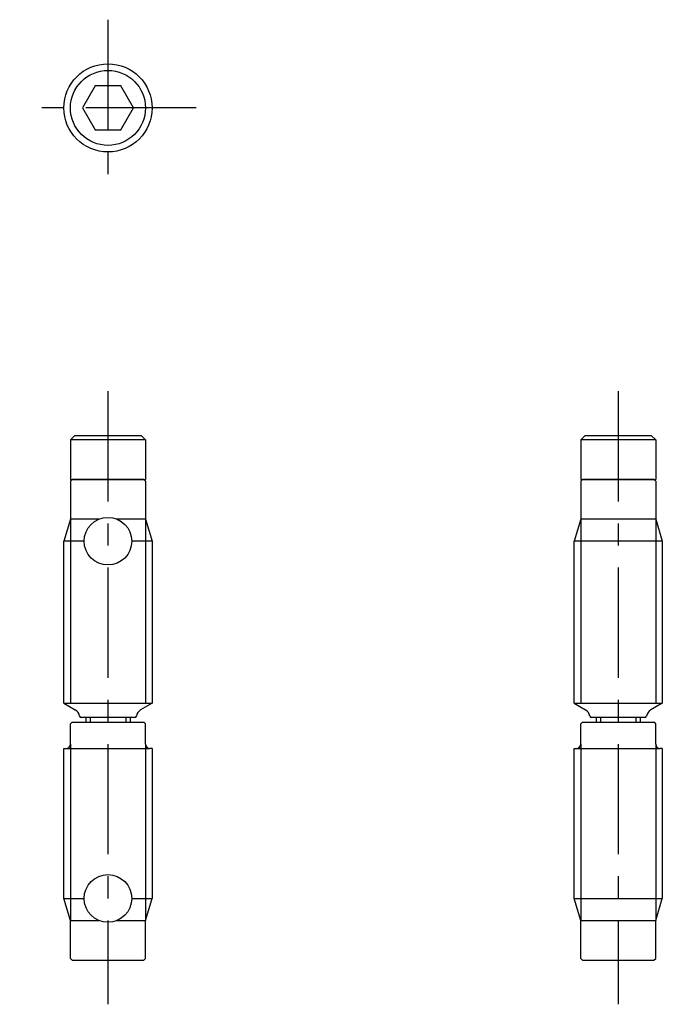
# Model space of a CAD drawing. Extents: x 1 to 212, y 0 to 206.
import ezdxf

# ---------------------------------------------------------------- set-up
doc = ezdxf.new("R2010")
doc.units = 0
doc.header["$LTSCALE"] = 10
doc.linetypes.add('CENTER', pattern=[2, 1.25, -0.25, 0.25, -0.25])
doc.layers.get('0').update_dxf_attribs({"linetype": 'CONTINUOUS'})
doc.layers.add('1', color=1, linetype='CENTER')
doc.layers.add('3', color=3, linetype='CONTINUOUS')

msp = doc.modelspace()

# ---------------------------------------------------------------- linework, layer by layer
for p, q in [((145.31, 158.78), (145.81, 159.28)), ((145.31, 158.78), (145.31, 154.28)), ((153.81, 158.78), (145.31, 158.78)), ((145.81, 159.28), (153.31, 159.28)), ((153.31, 159.28), (153.81, 158.78)), ((153.81, 158.78), (153.81, 154.28)), ((203.12, 158.78), (203.62, 159.28)), ((203.12, 158.78), (203.12, 154.28)), ((211.62, 158.78), (203.12, 158.78)), ((203.62, 159.28), (211.12, 159.28)), ((211.12, 159.28), (211.62, 158.78)), ((211.62, 158.78), (211.62, 154.28)), ((145.51, 154.28), (145.31, 154.08)), ((145.31, 154.28), (147.06, 154.28)), ((145.31, 154.08), (145.31, 149.78)), ((153.61, 154.28), (145.51, 154.28)), ((147.06, 154.28), (152.06, 154.28)), ((152.06, 154.28), (153.81, 154.28)), ((153.81, 154.08), (153.61, 154.28)), ((153.81, 154.08), (153.81, 149.78)), ((203.12, 154.28), (204.87, 154.28)), ((203.32, 154.28), (203.12, 154.08)), ((203.12, 154.08), (203.12, 149.78)), ((211.42, 154.28), (203.32, 154.28)), ((204.87, 154.28), (209.87, 154.28)), ((209.87, 154.28), (211.62, 154.28)), ((211.62, 154.08), (211.42, 154.28)), ((211.62, 154.08), (211.62, 149.78)), ((145.31, 149.78), (144.56, 147.28)), ((148.54, 149.78), (145.31, 149.78)), ((153.81, 149.78), (150.58, 149.78)), ((153.81, 149.78), (154.56, 147.28)), ((203.12, 149.78), (202.37, 147.28)), ((211.62, 149.78), (203.12, 149.78)), ((211.62, 149.78), (212.37, 147.28)), ((146.86, 147.28), (144.56, 147.28)), ((144.56, 128.9), (144.56, 147.28)), ((154.56, 147.28), (152.26, 147.28)), ((154.56, 147.28), (154.56, 128.9)), ((212.37, 147.28), (202.37, 147.28)), ((202.37, 128.9), (202.37, 147.28)), ((212.37, 147.28), (212.37, 128.9)), ((144.56, 128.9), (145.86, 128.15)), ((144.56, 128.9), (154.56, 128.9)), ((154.56, 128.9), (153.26, 128.15)), ((202.37, 128.9), (212.37, 128.9)), ((202.37, 128.9), (203.67, 128.15)), ((212.37, 128.9), (211.07, 128.15)), ((152.58, 127.28), (146.54, 127.28)), ((147.06, 127.28), (147.06, 126.77)), ((152.06, 127.28), (152.06, 126.77)), ((210.38, 127.28), (204.35, 127.28)), ((204.87, 127.28), (204.87, 126.77)), ((209.87, 127.28), (209.87, 126.77)), ((145.51, 126.77), (145.31, 126.57)), ((145.31, 124.27), (145.31, 126.57)), ((145.51, 126.77), (153.61, 126.77)), ((153.81, 126.57), (153.61, 126.77)), ((153.81, 124.27), (153.81, 126.57)), ((203.32, 126.77), (203.12, 126.57)), ((203.12, 124.27), (203.12, 126.57)), ((203.32, 126.77), (211.42, 126.77)), ((211.62, 126.57), (211.42, 126.77)), ((211.62, 124.27), (211.62, 126.57)), ((144.56, 123.77), (144.81, 123.77)), ((144.56, 106.77), (144.56, 123.77)), ((144.81, 123.77), (154.31, 123.77)), ((154.56, 123.77), (154.31, 123.77)), ((154.56, 123.77), (154.56, 106.77)), ((202.37, 106.77), (202.37, 123.77)), ((202.37, 123.77), (202.62, 123.77)), ((202.62, 123.77), (212.12, 123.77)), ((212.37, 123.77), (212.12, 123.77)), ((212.37, 123.77), (212.37, 106.77)), ((144.56, 106.77), (146.86, 106.77)), ((145.31, 104.27), (144.56, 106.77)), ((152.26, 106.77), (154.56, 106.77)), ((153.81, 104.27), (154.56, 106.77)), ((202.37, 106.77), (212.37, 106.77)), ((203.12, 104.27), (202.37, 106.77)), ((211.62, 104.27), (212.37, 106.77)), ((145.31, 104.27), (148.54, 104.27)), ((145.31, 99.97), (145.31, 104.27)), ((150.58, 104.27), (153.81, 104.27)), ((153.81, 99.97), (153.81, 104.27)), ((203.12, 104.27), (211.62, 104.27)), ((203.12, 99.97), (203.12, 104.27)), ((211.62, 99.97), (211.62, 104.27)), ((145.31, 99.97), (145.51, 99.77)), ((145.51, 99.77), (153.61, 99.77)), ((153.61, 99.77), (153.81, 99.97)), ((203.12, 99.97), (203.32, 99.77)), ((203.32, 99.77), (211.42, 99.77)), ((211.42, 99.77), (211.62, 99.97))]:
    msp.add_line(p, q)
msp.add_lwpolyline([(148.12, 198.91), (146.67, 196.41), (148.12, 193.91), (151, 193.91), (152.45, 196.41), (151, 198.91)], close=True)
for centre, radius in [((149.56, 196.41), 5), ((149.56, 196.41), 4.25), ((149.56, 147.28), 2.7), ((149.56, 106.77), 2.7)]:
    msp.add_circle(centre, radius)
for centre, radius, start, end in [((145.36, 127.28), 1, 9.5941, 59.9534), ((146.54, 127.48), 0.2, 189.5941, 270), ((152.58, 127.48), 0.2, 270, 350.4059), ((153.76, 127.28), 1, 120.0466, 170.4059), ((203.17, 127.28), 1, 9.5941, 59.9534), ((204.35, 127.48), 0.2, 189.5941, 270), ((210.38, 127.48), 0.2, 270, 350.4059), ((211.57, 127.28), 1, 120.0466, 170.4059), ((144.81, 124.27), 0.5, 270, 0), ((154.31, 124.27), 0.5, 180, 270), ((202.62, 124.27), 0.5, 270, 0), ((212.12, 124.27), 0.5, 180, 270)]:
    msp.add_arc(centre, radius, start, end)
at = {"layer": '1'}
for p, q in [((149.56, 206.41), (149.56, 186.41)), ((159.56, 196.41), (139.56, 196.41)), ((149.56, 164.28), (149.56, 94.77)), ((207.37, 164.28), (207.37, 94.77))]:
    msp.add_line(p, q, dxfattribs=at)
at = {"layer": '3'}
for p, q in [((145.31, 149.78), (145.31, 128.9)), ((153.81, 149.78), (153.81, 128.9)), ((203.12, 149.78), (203.12, 128.9)), ((211.62, 149.78), (211.62, 128.9)), ((147.55, 127.28), (147.55, 126.77)), ((151.57, 127.28), (151.57, 126.77)), ((205.36, 127.28), (205.36, 126.77)), ((209.38, 127.28), (209.38, 126.77)), ((145.31, 124.27), (145.31, 104.27)), ((153.81, 124.27), (153.81, 104.27)), ((203.12, 124.27), (203.12, 104.27)), ((211.62, 124.27), (211.62, 104.27))]:
    msp.add_line(p, q, dxfattribs=at)

doc.saveas('drawing.dxf')
